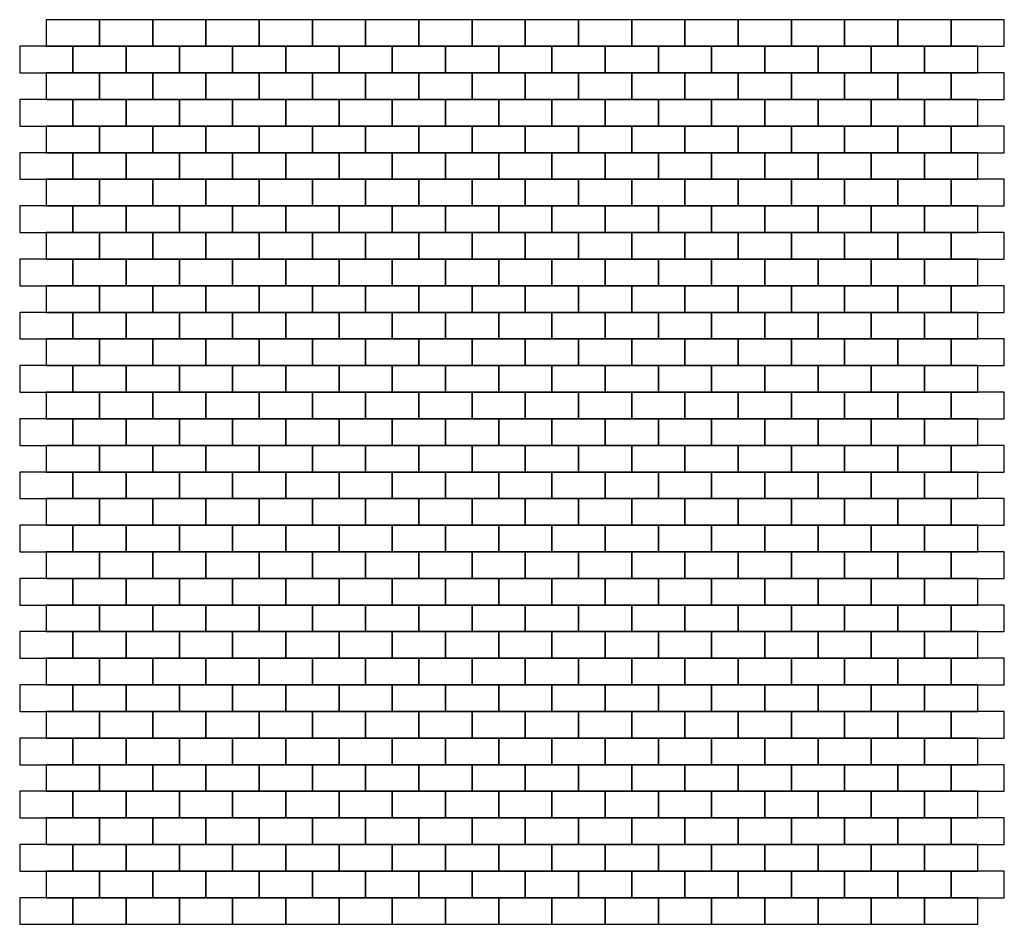
# Model space of a CAD drawing. Units: millimetres. Extents: x 0 to 3700, y 0 to 3400.
import ezdxf

# ---------------------------------------------------------------- set-up
doc = ezdxf.new("R2010")
doc.units = ezdxf.units.MM

msp = doc.modelspace()

# ---------------------------------------------------------------- linework, layer by layer
at = {"color": 7}
for points in [[(100, 3300), (300, 3300), (300, 3400), (100, 3400)], [(300, 3300), (500, 3300), (500, 3400), (300, 3400)], [(500, 3300), (700, 3300), (700, 3400), (500, 3400)], [(700, 3300), (900, 3300), (900, 3400), (700, 3400)], [(900, 3300), (1100, 3300), (1100, 3400), (900, 3400)], [(1100, 3300), (1300, 3300), (1300, 3400), (1100, 3400)], [(1300, 3300), (1500, 3300), (1500, 3400), (1300, 3400)], [(1500, 3300), (1700, 3300), (1700, 3400), (1500, 3400)], [(1700, 3300), (1900, 3300), (1900, 3400), (1700, 3400)], [(1900, 3300), (2100, 3300), (2100, 3400), (1900, 3400)], [(2100, 3300), (2300, 3300), (2300, 3400), (2100, 3400)], [(2300, 3300), (2500, 3300), (2500, 3400), (2300, 3400)], [(2500, 3300), (2700, 3300), (2700, 3400), (2500, 3400)], [(2700, 3300), (2900, 3300), (2900, 3400), (2700, 3400)], [(2900, 3300), (3100, 3300), (3100, 3400), (2900, 3400)], [(3100, 3300), (3300, 3300), (3300, 3400), (3100, 3400)], [(3300, 3300), (3500, 3300), (3500, 3400), (3300, 3400)], [(3500, 3300), (3700, 3300), (3700, 3400), (3500, 3400)], [(0, 3200), (200, 3200), (200, 3300), (0, 3300)], [(200, 3200), (400, 3200), (400, 3300), (200, 3300)], [(400, 3200), (600, 3200), (600, 3300), (400, 3300)], [(600, 3200), (800, 3200), (800, 3300), (600, 3300)], [(800, 3200), (1000, 3200), (1000, 3300), (800, 3300)], [(1000, 3200), (1200, 3200), (1200, 3300), (1000, 3300)], [(1200, 3200), (1400, 3200), (1400, 3300), (1200, 3300)], [(1400, 3200), (1600, 3200), (1600, 3300), (1400, 3300)], [(1600, 3200), (1800, 3200), (1800, 3300), (1600, 3300)], [(1800, 3200), (2000, 3200), (2000, 3300), (1800, 3300)], [(2000, 3200), (2200, 3200), (2200, 3300), (2000, 3300)], [(2200, 3200), (2400, 3200), (2400, 3300), (2200, 3300)], [(2400, 3200), (2600, 3200), (2600, 3300), (2400, 3300)], [(2600, 3200), (2800, 3200), (2800, 3300), (2600, 3300)], [(2800, 3200), (3000, 3200), (3000, 3300), (2800, 3300)], [(3000, 3200), (3200, 3200), (3200, 3300), (3000, 3300)], [(3200, 3200), (3400, 3200), (3400, 3300), (3200, 3300)], [(3400, 3200), (3600, 3200), (3600, 3300), (3400, 3300)], [(100, 3100), (300, 3100), (300, 3200), (100, 3200)], [(300, 3100), (500, 3100), (500, 3200), (300, 3200)], [(500, 3100), (700, 3100), (700, 3200), (500, 3200)], [(700, 3100), (900, 3100), (900, 3200), (700, 3200)], [(900, 3100), (1100, 3100), (1100, 3200), (900, 3200)], [(1100, 3100), (1300, 3100), (1300, 3200), (1100, 3200)], [(1300, 3100), (1500, 3100), (1500, 3200), (1300, 3200)], [(1500, 3100), (1700, 3100), (1700, 3200), (1500, 3200)], [(1700, 3100), (1900, 3100), (1900, 3200), (1700, 3200)], [(1900, 3100), (2100, 3100), (2100, 3200), (1900, 3200)], [(2100, 3100), (2300, 3100), (2300, 3200), (2100, 3200)], [(2300, 3100), (2500, 3100), (2500, 3200), (2300, 3200)], [(2500, 3100), (2700, 3100), (2700, 3200), (2500, 3200)], [(2700, 3100), (2900, 3100), (2900, 3200), (2700, 3200)], [(2900, 3100), (3100, 3100), (3100, 3200), (2900, 3200)], [(3100, 3100), (3300, 3100), (3300, 3200), (3100, 3200)], [(3300, 3100), (3500, 3100), (3500, 3200), (3300, 3200)], [(3500, 3100), (3700, 3100), (3700, 3200), (3500, 3200)], [(0, 3000), (200, 3000), (200, 3100), (0, 3100)], [(200, 3000), (400, 3000), (400, 3100), (200, 3100)], [(400, 3000), (600, 3000), (600, 3100), (400, 3100)], [(600, 3000), (800, 3000), (800, 3100), (600, 3100)], [(800, 3000), (1000, 3000), (1000, 3100), (800, 3100)], [(1000, 3000), (1200, 3000), (1200, 3100), (1000, 3100)], [(1200, 3000), (1400, 3000), (1400, 3100), (1200, 3100)], [(1400, 3000), (1600, 3000), (1600, 3100), (1400, 3100)], [(1600, 3000), (1800, 3000), (1800, 3100), (1600, 3100)], [(1800, 3000), (2000, 3000), (2000, 3100), (1800, 3100)], [(2000, 3000), (2200, 3000), (2200, 3100), (2000, 3100)], [(2200, 3000), (2400, 3000), (2400, 3100), (2200, 3100)], [(2400, 3000), (2600, 3000), (2600, 3100), (2400, 3100)], [(2600, 3000), (2800, 3000), (2800, 3100), (2600, 3100)], [(2800, 3000), (3000, 3000), (3000, 3100), (2800, 3100)], [(3000, 3000), (3200, 3000), (3200, 3100), (3000, 3100)], [(3200, 3000), (3400, 3000), (3400, 3100), (3200, 3100)], [(3400, 3000), (3600, 3000), (3600, 3100), (3400, 3100)], [(100, 2900), (300, 2900), (300, 3000), (100, 3000)], [(300, 2900), (500, 2900), (500, 3000), (300, 3000)], [(500, 2900), (700, 2900), (700, 3000), (500, 3000)], [(700, 2900), (900, 2900), (900, 3000), (700, 3000)], [(900, 2900), (1100, 2900), (1100, 3000), (900, 3000)], [(1100, 2900), (1300, 2900), (1300, 3000), (1100, 3000)], [(1300, 2900), (1500, 2900), (1500, 3000), (1300, 3000)], [(1500, 2900), (1700, 2900), (1700, 3000), (1500, 3000)], [(1700, 2900), (1900, 2900), (1900, 3000), (1700, 3000)], [(1900, 2900), (2100, 2900), (2100, 3000), (1900, 3000)], [(2100, 2900), (2300, 2900), (2300, 3000), (2100, 3000)], [(2300, 2900), (2500, 2900), (2500, 3000), (2300, 3000)], [(2500, 2900), (2700, 2900), (2700, 3000), (2500, 3000)], [(2700, 2900), (2900, 2900), (2900, 3000), (2700, 3000)], [(2900, 2900), (3100, 2900), (3100, 3000), (2900, 3000)], [(3100, 2900), (3300, 2900), (3300, 3000), (3100, 3000)], [(3300, 2900), (3500, 2900), (3500, 3000), (3300, 3000)], [(3500, 2900), (3700, 2900), (3700, 3000), (3500, 3000)], [(0, 2800), (200, 2800), (200, 2900), (0, 2900)], [(200, 2800), (400, 2800), (400, 2900), (200, 2900)], [(400, 2800), (600, 2800), (600, 2900), (400, 2900)], [(600, 2800), (800, 2800), (800, 2900), (600, 2900)], [(800, 2800), (1000, 2800), (1000, 2900), (800, 2900)], [(1000, 2800), (1200, 2800), (1200, 2900), (1000, 2900)], [(1200, 2800), (1400, 2800), (1400, 2900), (1200, 2900)], [(1400, 2800), (1600, 2800), (1600, 2900), (1400, 2900)], [(1600, 2800), (1800, 2800), (1800, 2900), (1600, 2900)], [(1800, 2800), (2000, 2800), (2000, 2900), (1800, 2900)], [(2000, 2800), (2200, 2800), (2200, 2900), (2000, 2900)], [(2200, 2800), (2400, 2800), (2400, 2900), (2200, 2900)], [(2400, 2800), (2600, 2800), (2600, 2900), (2400, 2900)], [(2600, 2800), (2800, 2800), (2800, 2900), (2600, 2900)], [(2800, 2800), (3000, 2800), (3000, 2900), (2800, 2900)], [(3000, 2800), (3200, 2800), (3200, 2900), (3000, 2900)], [(3200, 2800), (3400, 2800), (3400, 2900), (3200, 2900)], [(3400, 2800), (3600, 2800), (3600, 2900), (3400, 2900)], [(100, 2700), (300, 2700), (300, 2800), (100, 2800)], [(300, 2700), (500, 2700), (500, 2800), (300, 2800)], [(500, 2700), (700, 2700), (700, 2800), (500, 2800)], [(700, 2700), (900, 2700), (900, 2800), (700, 2800)], [(900, 2700), (1100, 2700), (1100, 2800), (900, 2800)], [(1100, 2700), (1300, 2700), (1300, 2800), (1100, 2800)], [(1300, 2700), (1500, 2700), (1500, 2800), (1300, 2800)], [(1500, 2700), (1700, 2700), (1700, 2800), (1500, 2800)], [(1700, 2700), (1900, 2700), (1900, 2800), (1700, 2800)], [(1900, 2700), (2100, 2700), (2100, 2800), (1900, 2800)], [(2100, 2700), (2300, 2700), (2300, 2800), (2100, 2800)], [(2300, 2700), (2500, 2700), (2500, 2800), (2300, 2800)], [(2500, 2700), (2700, 2700), (2700, 2800), (2500, 2800)], [(2700, 2700), (2900, 2700), (2900, 2800), (2700, 2800)], [(2900, 2700), (3100, 2700), (3100, 2800), (2900, 2800)], [(3100, 2700), (3300, 2700), (3300, 2800), (3100, 2800)], [(3300, 2700), (3500, 2700), (3500, 2800), (3300, 2800)], [(3500, 2700), (3700, 2700), (3700, 2800), (3500, 2800)], [(0, 2600), (200, 2600), (200, 2700), (0, 2700)], [(200, 2600), (400, 2600), (400, 2700), (200, 2700)], [(400, 2600), (600, 2600), (600, 2700), (400, 2700)], [(600, 2600), (800, 2600), (800, 2700), (600, 2700)], [(800, 2600), (1000, 2600), (1000, 2700), (800, 2700)], [(1000, 2600), (1200, 2600), (1200, 2700), (1000, 2700)], [(1200, 2600), (1400, 2600), (1400, 2700), (1200, 2700)], [(1400, 2600), (1600, 2600), (1600, 2700), (1400, 2700)], [(1600, 2600), (1800, 2600), (1800, 2700), (1600, 2700)], [(1800, 2600), (2000, 2600), (2000, 2700), (1800, 2700)], [(2000, 2600), (2200, 2600), (2200, 2700), (2000, 2700)], [(2200, 2600), (2400, 2600), (2400, 2700), (2200, 2700)], [(2400, 2600), (2600, 2600), (2600, 2700), (2400, 2700)], [(2600, 2600), (2800, 2600), (2800, 2700), (2600, 2700)], [(2800, 2600), (3000, 2600), (3000, 2700), (2800, 2700)], [(3000, 2600), (3200, 2600), (3200, 2700), (3000, 2700)], [(3200, 2600), (3400, 2600), (3400, 2700), (3200, 2700)], [(3400, 2600), (3600, 2600), (3600, 2700), (3400, 2700)], [(100, 2500), (300, 2500), (300, 2600), (100, 2600)], [(300, 2500), (500, 2500), (500, 2600), (300, 2600)], [(500, 2500), (700, 2500), (700, 2600), (500, 2600)], [(700, 2500), (900, 2500), (900, 2600), (700, 2600)], [(900, 2500), (1100, 2500), (1100, 2600), (900, 2600)], [(1100, 2500), (1300, 2500), (1300, 2600), (1100, 2600)], [(1300, 2500), (1500, 2500), (1500, 2600), (1300, 2600)], [(1500, 2500), (1700, 2500), (1700, 2600), (1500, 2600)], [(1700, 2500), (1900, 2500), (1900, 2600), (1700, 2600)], [(1900, 2500), (2100, 2500), (2100, 2600), (1900, 2600)], [(2100, 2500), (2300, 2500), (2300, 2600), (2100, 2600)], [(2300, 2500), (2500, 2500), (2500, 2600), (2300, 2600)], [(2500, 2500), (2700, 2500), (2700, 2600), (2500, 2600)], [(2700, 2500), (2900, 2500), (2900, 2600), (2700, 2600)], [(2900, 2500), (3100, 2500), (3100, 2600), (2900, 2600)], [(3100, 2500), (3300, 2500), (3300, 2600), (3100, 2600)], [(3300, 2500), (3500, 2500), (3500, 2600), (3300, 2600)], [(3500, 2500), (3700, 2500), (3700, 2600), (3500, 2600)], [(0, 2400), (200, 2400), (200, 2500), (0, 2500)], [(200, 2400), (400, 2400), (400, 2500), (200, 2500)], [(400, 2400), (600, 2400), (600, 2500), (400, 2500)], [(600, 2400), (800, 2400), (800, 2500), (600, 2500)], [(800, 2400), (1000, 2400), (1000, 2500), (800, 2500)], [(1000, 2400), (1200, 2400), (1200, 2500), (1000, 2500)], [(1200, 2400), (1400, 2400), (1400, 2500), (1200, 2500)], [(1400, 2400), (1600, 2400), (1600, 2500), (1400, 2500)], [(1600, 2400), (1800, 2400), (1800, 2500), (1600, 2500)], [(1800, 2400), (2000, 2400), (2000, 2500), (1800, 2500)], [(2000, 2400), (2200, 2400), (2200, 2500), (2000, 2500)], [(2200, 2400), (2400, 2400), (2400, 2500), (2200, 2500)], [(2400, 2400), (2600, 2400), (2600, 2500), (2400, 2500)], [(2600, 2400), (2800, 2400), (2800, 2500), (2600, 2500)], [(2800, 2400), (3000, 2400), (3000, 2500), (2800, 2500)], [(3000, 2400), (3200, 2400), (3200, 2500), (3000, 2500)], [(3200, 2400), (3400, 2400), (3400, 2500), (3200, 2500)], [(3400, 2400), (3600, 2400), (3600, 2500), (3400, 2500)], [(100, 2300), (300, 2300), (300, 2400), (100, 2400)], [(300, 2300), (500, 2300), (500, 2400), (300, 2400)], [(500, 2300), (700, 2300), (700, 2400), (500, 2400)], [(700, 2300), (900, 2300), (900, 2400), (700, 2400)], [(900, 2300), (1100, 2300), (1100, 2400), (900, 2400)], [(1100, 2300), (1300, 2300), (1300, 2400), (1100, 2400)], [(1300, 2300), (1500, 2300), (1500, 2400), (1300, 2400)], [(1500, 2300), (1700, 2300), (1700, 2400), (1500, 2400)], [(1700, 2300), (1900, 2300), (1900, 2400), (1700, 2400)], [(1900, 2300), (2100, 2300), (2100, 2400), (1900, 2400)], [(2100, 2300), (2300, 2300), (2300, 2400), (2100, 2400)], [(2300, 2300), (2500, 2300), (2500, 2400), (2300, 2400)], [(2500, 2300), (2700, 2300), (2700, 2400), (2500, 2400)], [(2700, 2300), (2900, 2300), (2900, 2400), (2700, 2400)], [(2900, 2300), (3100, 2300), (3100, 2400), (2900, 2400)], [(3100, 2300), (3300, 2300), (3300, 2400), (3100, 2400)], [(3300, 2300), (3500, 2300), (3500, 2400), (3300, 2400)], [(3500, 2300), (3700, 2300), (3700, 2400), (3500, 2400)], [(0, 2200), (200, 2200), (200, 2300), (0, 2300)], [(200, 2200), (400, 2200), (400, 2300), (200, 2300)], [(400, 2200), (600, 2200), (600, 2300), (400, 2300)], [(600, 2200), (800, 2200), (800, 2300), (600, 2300)], [(800, 2200), (1000, 2200), (1000, 2300), (800, 2300)], [(1000, 2200), (1200, 2200), (1200, 2300), (1000, 2300)], [(1200, 2200), (1400, 2200), (1400, 2300), (1200, 2300)], [(1400, 2200), (1600, 2200), (1600, 2300), (1400, 2300)], [(1600, 2200), (1800, 2200), (1800, 2300), (1600, 2300)], [(1800, 2200), (2000, 2200), (2000, 2300), (1800, 2300)], [(2000, 2200), (2200, 2200), (2200, 2300), (2000, 2300)], [(2200, 2200), (2400, 2200), (2400, 2300), (2200, 2300)], [(2400, 2200), (2600, 2200), (2600, 2300), (2400, 2300)], [(2600, 2200), (2800, 2200), (2800, 2300), (2600, 2300)], [(2800, 2200), (3000, 2200), (3000, 2300), (2800, 2300)], [(3000, 2200), (3200, 2200), (3200, 2300), (3000, 2300)], [(3200, 2200), (3400, 2200), (3400, 2300), (3200, 2300)], [(3400, 2200), (3600, 2200), (3600, 2300), (3400, 2300)], [(100, 2100), (300, 2100), (300, 2200), (100, 2200)], [(300, 2100), (500, 2100), (500, 2200), (300, 2200)], [(500, 2100), (700, 2100), (700, 2200), (500, 2200)], [(700, 2100), (900, 2100), (900, 2200), (700, 2200)], [(900, 2100), (1100, 2100), (1100, 2200), (900, 2200)], [(1100, 2100), (1300, 2100), (1300, 2200), (1100, 2200)], [(1300, 2100), (1500, 2100), (1500, 2200), (1300, 2200)], [(1500, 2100), (1700, 2100), (1700, 2200), (1500, 2200)], [(1700, 2100), (1900, 2100), (1900, 2200), (1700, 2200)], [(1900, 2100), (2100, 2100), (2100, 2200), (1900, 2200)], [(2100, 2100), (2300, 2100), (2300, 2200), (2100, 2200)], [(2300, 2100), (2500, 2100), (2500, 2200), (2300, 2200)], [(2500, 2100), (2700, 2100), (2700, 2200), (2500, 2200)], [(2700, 2100), (2900, 2100), (2900, 2200), (2700, 2200)], [(2900, 2100), (3100, 2100), (3100, 2200), (2900, 2200)], [(3100, 2100), (3300, 2100), (3300, 2200), (3100, 2200)], [(3300, 2100), (3500, 2100), (3500, 2200), (3300, 2200)], [(3500, 2100), (3700, 2100), (3700, 2200), (3500, 2200)], [(0, 2000), (200, 2000), (200, 2100), (0, 2100)], [(200, 2000), (400, 2000), (400, 2100), (200, 2100)], [(400, 2000), (600, 2000), (600, 2100), (400, 2100)], [(600, 2000), (800, 2000), (800, 2100), (600, 2100)], [(800, 2000), (1000, 2000), (1000, 2100), (800, 2100)], [(1000, 2000), (1200, 2000), (1200, 2100), (1000, 2100)], [(1200, 2000), (1400, 2000), (1400, 2100), (1200, 2100)], [(1400, 2000), (1600, 2000), (1600, 2100), (1400, 2100)], [(1600, 2000), (1800, 2000), (1800, 2100), (1600, 2100)], [(1800, 2000), (2000, 2000), (2000, 2100), (1800, 2100)], [(2000, 2000), (2200, 2000), (2200, 2100), (2000, 2100)], [(2200, 2000), (2400, 2000), (2400, 2100), (2200, 2100)], [(2400, 2000), (2600, 2000), (2600, 2100), (2400, 2100)], [(2600, 2000), (2800, 2000), (2800, 2100), (2600, 2100)], [(2800, 2000), (3000, 2000), (3000, 2100), (2800, 2100)], [(3000, 2000), (3200, 2000), (3200, 2100), (3000, 2100)], [(3200, 2000), (3400, 2000), (3400, 2100), (3200, 2100)], [(3400, 2000), (3600, 2000), (3600, 2100), (3400, 2100)], [(100, 1900), (300, 1900), (300, 2000), (100, 2000)], [(300, 1900), (500, 1900), (500, 2000), (300, 2000)], [(500, 1900), (700, 1900), (700, 2000), (500, 2000)], [(700, 1900), (900, 1900), (900, 2000), (700, 2000)], [(900, 1900), (1100, 1900), (1100, 2000), (900, 2000)], [(1100, 1900), (1300, 1900), (1300, 2000), (1100, 2000)], [(1300, 1900), (1500, 1900), (1500, 2000), (1300, 2000)], [(1500, 1900), (1700, 1900), (1700, 2000), (1500, 2000)], [(1700, 1900), (1900, 1900), (1900, 2000), (1700, 2000)], [(1900, 1900), (2100, 1900), (2100, 2000), (1900, 2000)], [(2100, 1900), (2300, 1900), (2300, 2000), (2100, 2000)], [(2300, 1900), (2500, 1900), (2500, 2000), (2300, 2000)], [(2500, 1900), (2700, 1900), (2700, 2000), (2500, 2000)], [(2700, 1900), (2900, 1900), (2900, 2000), (2700, 2000)], [(2900, 1900), (3100, 1900), (3100, 2000), (2900, 2000)], [(3100, 1900), (3300, 1900), (3300, 2000), (3100, 2000)], [(3300, 1900), (3500, 1900), (3500, 2000), (3300, 2000)], [(3500, 1900), (3700, 1900), (3700, 2000), (3500, 2000)], [(0, 1800), (200, 1800), (200, 1900), (0, 1900)], [(200, 1800), (400, 1800), (400, 1900), (200, 1900)], [(400, 1800), (600, 1800), (600, 1900), (400, 1900)], [(600, 1800), (800, 1800), (800, 1900), (600, 1900)], [(800, 1800), (1000, 1800), (1000, 1900), (800, 1900)], [(1000, 1800), (1200, 1800), (1200, 1900), (1000, 1900)], [(1200, 1800), (1400, 1800), (1400, 1900), (1200, 1900)], [(1400, 1800), (1600, 1800), (1600, 1900), (1400, 1900)], [(1600, 1800), (1800, 1800), (1800, 1900), (1600, 1900)], [(1800, 1800), (2000, 1800), (2000, 1900), (1800, 1900)], [(2000, 1800), (2200, 1800), (2200, 1900), (2000, 1900)], [(2200, 1800), (2400, 1800), (2400, 1900), (2200, 1900)], [(2400, 1800), (2600, 1800), (2600, 1900), (2400, 1900)], [(2600, 1800), (2800, 1800), (2800, 1900), (2600, 1900)], [(2800, 1800), (3000, 1800), (3000, 1900), (2800, 1900)], [(3000, 1800), (3200, 1800), (3200, 1900), (3000, 1900)], [(3200, 1800), (3400, 1800), (3400, 1900), (3200, 1900)], [(3400, 1800), (3600, 1800), (3600, 1900), (3400, 1900)], [(100, 1700), (300, 1700), (300, 1800), (100, 1800)], [(300, 1700), (500, 1700), (500, 1800), (300, 1800)], [(500, 1700), (700, 1700), (700, 1800), (500, 1800)], [(700, 1700), (900, 1700), (900, 1800), (700, 1800)], [(900, 1700), (1100, 1700), (1100, 1800), (900, 1800)], [(1100, 1700), (1300, 1700), (1300, 1800), (1100, 1800)], [(1300, 1700), (1500, 1700), (1500, 1800), (1300, 1800)], [(1500, 1700), (1700, 1700), (1700, 1800), (1500, 1800)], [(1700, 1700), (1900, 1700), (1900, 1800), (1700, 1800)], [(1900, 1700), (2100, 1700), (2100, 1800), (1900, 1800)], [(2100, 1700), (2300, 1700), (2300, 1800), (2100, 1800)], [(2300, 1700), (2500, 1700), (2500, 1800), (2300, 1800)], [(2500, 1700), (2700, 1700), (2700, 1800), (2500, 1800)], [(2700, 1700), (2900, 1700), (2900, 1800), (2700, 1800)], [(2900, 1700), (3100, 1700), (3100, 1800), (2900, 1800)], [(3100, 1700), (3300, 1700), (3300, 1800), (3100, 1800)], [(3300, 1700), (3500, 1700), (3500, 1800), (3300, 1800)], [(3500, 1700), (3700, 1700), (3700, 1800), (3500, 1800)], [(0, 1600), (200, 1600), (200, 1700), (0, 1700)], [(200, 1600), (400, 1600), (400, 1700), (200, 1700)], [(400, 1600), (600, 1600), (600, 1700), (400, 1700)], [(600, 1600), (800, 1600), (800, 1700), (600, 1700)], [(800, 1600), (1000, 1600), (1000, 1700), (800, 1700)], [(1000, 1600), (1200, 1600), (1200, 1700), (1000, 1700)], [(1200, 1600), (1400, 1600), (1400, 1700), (1200, 1700)], [(1400, 1600), (1600, 1600), (1600, 1700), (1400, 1700)], [(1600, 1600), (1800, 1600), (1800, 1700), (1600, 1700)], [(1800, 1600), (2000, 1600), (2000, 1700), (1800, 1700)], [(2000, 1600), (2200, 1600), (2200, 1700), (2000, 1700)], [(2200, 1600), (2400, 1600), (2400, 1700), (2200, 1700)], [(2400, 1600), (2600, 1600), (2600, 1700), (2400, 1700)], [(2600, 1600), (2800, 1600), (2800, 1700), (2600, 1700)], [(2800, 1600), (3000, 1600), (3000, 1700), (2800, 1700)], [(3000, 1600), (3200, 1600), (3200, 1700), (3000, 1700)], [(3200, 1600), (3400, 1600), (3400, 1700), (3200, 1700)], [(3400, 1600), (3600, 1600), (3600, 1700), (3400, 1700)], [(100, 1500), (300, 1500), (300, 1600), (100, 1600)], [(300, 1500), (500, 1500), (500, 1600), (300, 1600)], [(500, 1500), (700, 1500), (700, 1600), (500, 1600)], [(700, 1500), (900, 1500), (900, 1600), (700, 1600)], [(900, 1500), (1100, 1500), (1100, 1600), (900, 1600)], [(1100, 1500), (1300, 1500), (1300, 1600), (1100, 1600)], [(1300, 1500), (1500, 1500), (1500, 1600), (1300, 1600)], [(1500, 1500), (1700, 1500), (1700, 1600), (1500, 1600)], [(1700, 1500), (1900, 1500), (1900, 1600), (1700, 1600)], [(1900, 1500), (2100, 1500), (2100, 1600), (1900, 1600)], [(2100, 1500), (2300, 1500), (2300, 1600), (2100, 1600)], [(2300, 1500), (2500, 1500), (2500, 1600), (2300, 1600)], [(2500, 1500), (2700, 1500), (2700, 1600), (2500, 1600)], [(2700, 1500), (2900, 1500), (2900, 1600), (2700, 1600)], [(2900, 1500), (3100, 1500), (3100, 1600), (2900, 1600)], [(3100, 1500), (3300, 1500), (3300, 1600), (3100, 1600)], [(3300, 1500), (3500, 1500), (3500, 1600), (3300, 1600)], [(3500, 1500), (3700, 1500), (3700, 1600), (3500, 1600)], [(0, 1400), (200, 1400), (200, 1500), (0, 1500)], [(200, 1400), (400, 1400), (400, 1500), (200, 1500)], [(400, 1400), (600, 1400), (600, 1500), (400, 1500)], [(600, 1400), (800, 1400), (800, 1500), (600, 1500)], [(800, 1400), (1000, 1400), (1000, 1500), (800, 1500)], [(1000, 1400), (1200, 1400), (1200, 1500), (1000, 1500)], [(1200, 1400), (1400, 1400), (1400, 1500), (1200, 1500)], [(1400, 1400), (1600, 1400), (1600, 1500), (1400, 1500)], [(1600, 1400), (1800, 1400), (1800, 1500), (1600, 1500)], [(1800, 1400), (2000, 1400), (2000, 1500), (1800, 1500)], [(2000, 1400), (2200, 1400), (2200, 1500), (2000, 1500)], [(2200, 1400), (2400, 1400), (2400, 1500), (2200, 1500)], [(2400, 1400), (2600, 1400), (2600, 1500), (2400, 1500)], [(2600, 1400), (2800, 1400), (2800, 1500), (2600, 1500)], [(2800, 1400), (3000, 1400), (3000, 1500), (2800, 1500)], [(3000, 1400), (3200, 1400), (3200, 1500), (3000, 1500)], [(3200, 1400), (3400, 1400), (3400, 1500), (3200, 1500)], [(3400, 1400), (3600, 1400), (3600, 1500), (3400, 1500)], [(100, 1300), (300, 1300), (300, 1400), (100, 1400)], [(300, 1300), (500, 1300), (500, 1400), (300, 1400)], [(500, 1300), (700, 1300), (700, 1400), (500, 1400)], [(700, 1300), (900, 1300), (900, 1400), (700, 1400)], [(900, 1300), (1100, 1300), (1100, 1400), (900, 1400)], [(1100, 1300), (1300, 1300), (1300, 1400), (1100, 1400)], [(1300, 1300), (1500, 1300), (1500, 1400), (1300, 1400)], [(1500, 1300), (1700, 1300), (1700, 1400), (1500, 1400)], [(1700, 1300), (1900, 1300), (1900, 1400), (1700, 1400)], [(1900, 1300), (2100, 1300), (2100, 1400), (1900, 1400)], [(2100, 1300), (2300, 1300), (2300, 1400), (2100, 1400)], [(2300, 1300), (2500, 1300), (2500, 1400), (2300, 1400)], [(2500, 1300), (2700, 1300), (2700, 1400), (2500, 1400)], [(2700, 1300), (2900, 1300), (2900, 1400), (2700, 1400)], [(2900, 1300), (3100, 1300), (3100, 1400), (2900, 1400)], [(3100, 1300), (3300, 1300), (3300, 1400), (3100, 1400)], [(3300, 1300), (3500, 1300), (3500, 1400), (3300, 1400)], [(3500, 1300), (3700, 1300), (3700, 1400), (3500, 1400)], [(0, 1200), (200, 1200), (200, 1300), (0, 1300)], [(200, 1200), (400, 1200), (400, 1300), (200, 1300)], [(400, 1200), (600, 1200), (600, 1300), (400, 1300)], [(600, 1200), (800, 1200), (800, 1300), (600, 1300)], [(800, 1200), (1000, 1200), (1000, 1300), (800, 1300)], [(1000, 1200), (1200, 1200), (1200, 1300), (1000, 1300)], [(1200, 1200), (1400, 1200), (1400, 1300), (1200, 1300)], [(1400, 1200), (1600, 1200), (1600, 1300), (1400, 1300)], [(1600, 1200), (1800, 1200), (1800, 1300), (1600, 1300)], [(1800, 1200), (2000, 1200), (2000, 1300), (1800, 1300)], [(2000, 1200), (2200, 1200), (2200, 1300), (2000, 1300)], [(2200, 1200), (2400, 1200), (2400, 1300), (2200, 1300)], [(2400, 1200), (2600, 1200), (2600, 1300), (2400, 1300)], [(2600, 1200), (2800, 1200), (2800, 1300), (2600, 1300)], [(2800, 1200), (3000, 1200), (3000, 1300), (2800, 1300)], [(3000, 1200), (3200, 1200), (3200, 1300), (3000, 1300)], [(3200, 1200), (3400, 1200), (3400, 1300), (3200, 1300)], [(3400, 1200), (3600, 1200), (3600, 1300), (3400, 1300)], [(100, 1100), (300, 1100), (300, 1200), (100, 1200)], [(300, 1100), (500, 1100), (500, 1200), (300, 1200)], [(500, 1100), (700, 1100), (700, 1200), (500, 1200)], [(700, 1100), (900, 1100), (900, 1200), (700, 1200)], [(900, 1100), (1100, 1100), (1100, 1200), (900, 1200)], [(1100, 1100), (1300, 1100), (1300, 1200), (1100, 1200)], [(1300, 1100), (1500, 1100), (1500, 1200), (1300, 1200)], [(1500, 1100), (1700, 1100), (1700, 1200), (1500, 1200)], [(1700, 1100), (1900, 1100), (1900, 1200), (1700, 1200)], [(1900, 1100), (2100, 1100), (2100, 1200), (1900, 1200)], [(2100, 1100), (2300, 1100), (2300, 1200), (2100, 1200)], [(2300, 1100), (2500, 1100), (2500, 1200), (2300, 1200)], [(2500, 1100), (2700, 1100), (2700, 1200), (2500, 1200)], [(2700, 1100), (2900, 1100), (2900, 1200), (2700, 1200)], [(2900, 1100), (3100, 1100), (3100, 1200), (2900, 1200)], [(3100, 1100), (3300, 1100), (3300, 1200), (3100, 1200)], [(3300, 1100), (3500, 1100), (3500, 1200), (3300, 1200)], [(3500, 1100), (3700, 1100), (3700, 1200), (3500, 1200)], [(0, 1000), (200, 1000), (200, 1100), (0, 1100)], [(200, 1000), (400, 1000), (400, 1100), (200, 1100)], [(400, 1000), (600, 1000), (600, 1100), (400, 1100)], [(600, 1000), (800, 1000), (800, 1100), (600, 1100)], [(800, 1000), (1000, 1000), (1000, 1100), (800, 1100)], [(1000, 1000), (1200, 1000), (1200, 1100), (1000, 1100)], [(1200, 1000), (1400, 1000), (1400, 1100), (1200, 1100)], [(1400, 1000), (1600, 1000), (1600, 1100), (1400, 1100)], [(1600, 1000), (1800, 1000), (1800, 1100), (1600, 1100)], [(1800, 1000), (2000, 1000), (2000, 1100), (1800, 1100)], [(2000, 1000), (2200, 1000), (2200, 1100), (2000, 1100)], [(2200, 1000), (2400, 1000), (2400, 1100), (2200, 1100)], [(2400, 1000), (2600, 1000), (2600, 1100), (2400, 1100)], [(2600, 1000), (2800, 1000), (2800, 1100), (2600, 1100)], [(2800, 1000), (3000, 1000), (3000, 1100), (2800, 1100)], [(3000, 1000), (3200, 1000), (3200, 1100), (3000, 1100)], [(3200, 1000), (3400, 1000), (3400, 1100), (3200, 1100)], [(3400, 1000), (3600, 1000), (3600, 1100), (3400, 1100)], [(100, 900), (300, 900), (300, 1000), (100, 1000)], [(300, 900), (500, 900), (500, 1000), (300, 1000)], [(500, 900), (700, 900), (700, 1000), (500, 1000)], [(700, 900), (900, 900), (900, 1000), (700, 1000)], [(900, 900), (1100, 900), (1100, 1000), (900, 1000)], [(1100, 900), (1300, 900), (1300, 1000), (1100, 1000)], [(1300, 900), (1500, 900), (1500, 1000), (1300, 1000)], [(1500, 900), (1700, 900), (1700, 1000), (1500, 1000)], [(1700, 900), (1900, 900), (1900, 1000), (1700, 1000)], [(1900, 900), (2100, 900), (2100, 1000), (1900, 1000)], [(2100, 900), (2300, 900), (2300, 1000), (2100, 1000)], [(2300, 900), (2500, 900), (2500, 1000), (2300, 1000)], [(2500, 900), (2700, 900), (2700, 1000), (2500, 1000)], [(2700, 900), (2900, 900), (2900, 1000), (2700, 1000)], [(2900, 900), (3100, 900), (3100, 1000), (2900, 1000)], [(3100, 900), (3300, 900), (3300, 1000), (3100, 1000)], [(3300, 900), (3500, 900), (3500, 1000), (3300, 1000)], [(3500, 900), (3700, 900), (3700, 1000), (3500, 1000)], [(0, 800), (200, 800), (200, 900), (0, 900)], [(200, 800), (400, 800), (400, 900), (200, 900)], [(400, 800), (600, 800), (600, 900), (400, 900)], [(600, 800), (800, 800), (800, 900), (600, 900)], [(800, 800), (1000, 800), (1000, 900), (800, 900)], [(1000, 800), (1200, 800), (1200, 900), (1000, 900)], [(1200, 800), (1400, 800), (1400, 900), (1200, 900)], [(1400, 800), (1600, 800), (1600, 900), (1400, 900)], [(1600, 800), (1800, 800), (1800, 900), (1600, 900)], [(1800, 800), (2000, 800), (2000, 900), (1800, 900)], [(2000, 800), (2200, 800), (2200, 900), (2000, 900)], [(2200, 800), (2400, 800), (2400, 900), (2200, 900)], [(2400, 800), (2600, 800), (2600, 900), (2400, 900)], [(2600, 800), (2800, 800), (2800, 900), (2600, 900)], [(2800, 800), (3000, 800), (3000, 900), (2800, 900)], [(3000, 800), (3200, 800), (3200, 900), (3000, 900)], [(3200, 800), (3400, 800), (3400, 900), (3200, 900)], [(3400, 800), (3600, 800), (3600, 900), (3400, 900)], [(100, 700), (300, 700), (300, 800), (100, 800)], [(300, 700), (500, 700), (500, 800), (300, 800)], [(500, 700), (700, 700), (700, 800), (500, 800)], [(700, 700), (900, 700), (900, 800), (700, 800)], [(900, 700), (1100, 700), (1100, 800), (900, 800)], [(1100, 700), (1300, 700), (1300, 800), (1100, 800)], [(1300, 700), (1500, 700), (1500, 800), (1300, 800)], [(1500, 700), (1700, 700), (1700, 800), (1500, 800)], [(1700, 700), (1900, 700), (1900, 800), (1700, 800)], [(1900, 700), (2100, 700), (2100, 800), (1900, 800)], [(2100, 700), (2300, 700), (2300, 800), (2100, 800)], [(2300, 700), (2500, 700), (2500, 800), (2300, 800)], [(2500, 700), (2700, 700), (2700, 800), (2500, 800)], [(2700, 700), (2900, 700), (2900, 800), (2700, 800)], [(2900, 700), (3100, 700), (3100, 800), (2900, 800)], [(3100, 700), (3300, 700), (3300, 800), (3100, 800)], [(3300, 700), (3500, 700), (3500, 800), (3300, 800)], [(3500, 700), (3700, 700), (3700, 800), (3500, 800)], [(0, 600), (200, 600), (200, 700), (0, 700)], [(200, 600), (400, 600), (400, 700), (200, 700)], [(400, 600), (600, 600), (600, 700), (400, 700)], [(600, 600), (800, 600), (800, 700), (600, 700)], [(800, 600), (1000, 600), (1000, 700), (800, 700)], [(1000, 600), (1200, 600), (1200, 700), (1000, 700)], [(1200, 600), (1400, 600), (1400, 700), (1200, 700)], [(1400, 600), (1600, 600), (1600, 700), (1400, 700)], [(1600, 600), (1800, 600), (1800, 700), (1600, 700)], [(1800, 600), (2000, 600), (2000, 700), (1800, 700)], [(2000, 600), (2200, 600), (2200, 700), (2000, 700)], [(2200, 600), (2400, 600), (2400, 700), (2200, 700)], [(2400, 600), (2600, 600), (2600, 700), (2400, 700)], [(2600, 600), (2800, 600), (2800, 700), (2600, 700)], [(2800, 600), (3000, 600), (3000, 700), (2800, 700)], [(3000, 600), (3200, 600), (3200, 700), (3000, 700)], [(3200, 600), (3400, 600), (3400, 700), (3200, 700)], [(3400, 600), (3600, 600), (3600, 700), (3400, 700)], [(100, 500), (300, 500), (300, 600), (100, 600)], [(300, 500), (500, 500), (500, 600), (300, 600)], [(500, 500), (700, 500), (700, 600), (500, 600)], [(700, 500), (900, 500), (900, 600), (700, 600)], [(900, 500), (1100, 500), (1100, 600), (900, 600)], [(1100, 500), (1300, 500), (1300, 600), (1100, 600)], [(1300, 500), (1500, 500), (1500, 600), (1300, 600)], [(1500, 500), (1700, 500), (1700, 600), (1500, 600)], [(1700, 500), (1900, 500), (1900, 600), (1700, 600)], [(1900, 500), (2100, 500), (2100, 600), (1900, 600)], [(2100, 500), (2300, 500), (2300, 600), (2100, 600)], [(2300, 500), (2500, 500), (2500, 600), (2300, 600)], [(2500, 500), (2700, 500), (2700, 600), (2500, 600)], [(2700, 500), (2900, 500), (2900, 600), (2700, 600)], [(2900, 500), (3100, 500), (3100, 600), (2900, 600)], [(3100, 500), (3300, 500), (3300, 600), (3100, 600)], [(3300, 500), (3500, 500), (3500, 600), (3300, 600)], [(3500, 500), (3700, 500), (3700, 600), (3500, 600)], [(0, 400), (200, 400), (200, 500), (0, 500)], [(200, 400), (400, 400), (400, 500), (200, 500)], [(400, 400), (600, 400), (600, 500), (400, 500)], [(600, 400), (800, 400), (800, 500), (600, 500)], [(800, 400), (1000, 400), (1000, 500), (800, 500)], [(1000, 400), (1200, 400), (1200, 500), (1000, 500)], [(1200, 400), (1400, 400), (1400, 500), (1200, 500)], [(1400, 400), (1600, 400), (1600, 500), (1400, 500)], [(1600, 400), (1800, 400), (1800, 500), (1600, 500)], [(1800, 400), (2000, 400), (2000, 500), (1800, 500)], [(2000, 400), (2200, 400), (2200, 500), (2000, 500)], [(2200, 400), (2400, 400), (2400, 500), (2200, 500)], [(2400, 400), (2600, 400), (2600, 500), (2400, 500)], [(2600, 400), (2800, 400), (2800, 500), (2600, 500)], [(2800, 400), (3000, 400), (3000, 500), (2800, 500)], [(3000, 400), (3200, 400), (3200, 500), (3000, 500)], [(3200, 400), (3400, 400), (3400, 500), (3200, 500)], [(3400, 400), (3600, 400), (3600, 500), (3400, 500)], [(100, 300), (300, 300), (300, 400), (100, 400)], [(300, 300), (500, 300), (500, 400), (300, 400)], [(500, 300), (700, 300), (700, 400), (500, 400)], [(700, 300), (900, 300), (900, 400), (700, 400)], [(900, 300), (1100, 300), (1100, 400), (900, 400)], [(1100, 300), (1300, 300), (1300, 400), (1100, 400)], [(1300, 300), (1500, 300), (1500, 400), (1300, 400)], [(1500, 300), (1700, 300), (1700, 400), (1500, 400)], [(1700, 300), (1900, 300), (1900, 400), (1700, 400)], [(1900, 300), (2100, 300), (2100, 400), (1900, 400)], [(2100, 300), (2300, 300), (2300, 400), (2100, 400)], [(2300, 300), (2500, 300), (2500, 400), (2300, 400)], [(2500, 300), (2700, 300), (2700, 400), (2500, 400)], [(2700, 300), (2900, 300), (2900, 400), (2700, 400)], [(2900, 300), (3100, 300), (3100, 400), (2900, 400)], [(3100, 300), (3300, 300), (3300, 400), (3100, 400)], [(3300, 300), (3500, 300), (3500, 400), (3300, 400)], [(3500, 300), (3700, 300), (3700, 400), (3500, 400)], [(0, 200), (200, 200), (200, 300), (0, 300)], [(200, 200), (400, 200), (400, 300), (200, 300)], [(400, 200), (600, 200), (600, 300), (400, 300)], [(600, 200), (800, 200), (800, 300), (600, 300)], [(800, 200), (1000, 200), (1000, 300), (800, 300)], [(1000, 200), (1200, 200), (1200, 300), (1000, 300)], [(1200, 200), (1400, 200), (1400, 300), (1200, 300)], [(1400, 200), (1600, 200), (1600, 300), (1400, 300)], [(1600, 200), (1800, 200), (1800, 300), (1600, 300)], [(1800, 200), (2000, 200), (2000, 300), (1800, 300)], [(2000, 200), (2200, 200), (2200, 300), (2000, 300)], [(2200, 200), (2400, 200), (2400, 300), (2200, 300)], [(2400, 200), (2600, 200), (2600, 300), (2400, 300)], [(2600, 200), (2800, 200), (2800, 300), (2600, 300)], [(2800, 200), (3000, 200), (3000, 300), (2800, 300)], [(3000, 200), (3200, 200), (3200, 300), (3000, 300)], [(3200, 200), (3400, 200), (3400, 300), (3200, 300)], [(3400, 200), (3600, 200), (3600, 300), (3400, 300)], [(100, 100), (300, 100), (300, 200), (100, 200)], [(300, 100), (500, 100), (500, 200), (300, 200)], [(500, 100), (700, 100), (700, 200), (500, 200)], [(700, 100), (900, 100), (900, 200), (700, 200)], [(900, 100), (1100, 100), (1100, 200), (900, 200)], [(1100, 100), (1300, 100), (1300, 200), (1100, 200)], [(1300, 100), (1500, 100), (1500, 200), (1300, 200)], [(1500, 100), (1700, 100), (1700, 200), (1500, 200)], [(1700, 100), (1900, 100), (1900, 200), (1700, 200)], [(1900, 100), (2100, 100), (2100, 200), (1900, 200)], [(2100, 100), (2300, 100), (2300, 200), (2100, 200)], [(2300, 100), (2500, 100), (2500, 200), (2300, 200)], [(2500, 100), (2700, 100), (2700, 200), (2500, 200)], [(2700, 100), (2900, 100), (2900, 200), (2700, 200)], [(2900, 100), (3100, 100), (3100, 200), (2900, 200)], [(3100, 100), (3300, 100), (3300, 200), (3100, 200)], [(3300, 100), (3500, 100), (3500, 200), (3300, 200)], [(3500, 100), (3700, 100), (3700, 200), (3500, 200)], [(0, 0), (200, 0), (200, 100), (0, 100)], [(200, 0), (400, 0), (400, 100), (200, 100)], [(400, 0), (600, 0), (600, 100), (400, 100)], [(600, 0), (800, 0), (800, 100), (600, 100)], [(800, 0), (1000, 0), (1000, 100), (800, 100)], [(1000, 0), (1200, 0), (1200, 100), (1000, 100)], [(1200, 0), (1400, 0), (1400, 100), (1200, 100)], [(1400, 0), (1600, 0), (1600, 100), (1400, 100)], [(1600, 0), (1800, 0), (1800, 100), (1600, 100)], [(1800, 0), (2000, 0), (2000, 100), (1800, 100)], [(2000, 0), (2200, 0), (2200, 100), (2000, 100)], [(2200, 0), (2400, 0), (2400, 100), (2200, 100)], [(2400, 0), (2600, 0), (2600, 100), (2400, 100)], [(2600, 0), (2800, 0), (2800, 100), (2600, 100)], [(2800, 0), (3000, 0), (3000, 100), (2800, 100)], [(3000, 0), (3200, 0), (3200, 100), (3000, 100)], [(3200, 0), (3400, 0), (3400, 100), (3200, 100)], [(3400, 0), (3600, 0), (3600, 100), (3400, 100)]]:
    msp.add_lwpolyline(points, close=True, dxfattribs=at)

doc.saveas('drawing.dxf')
